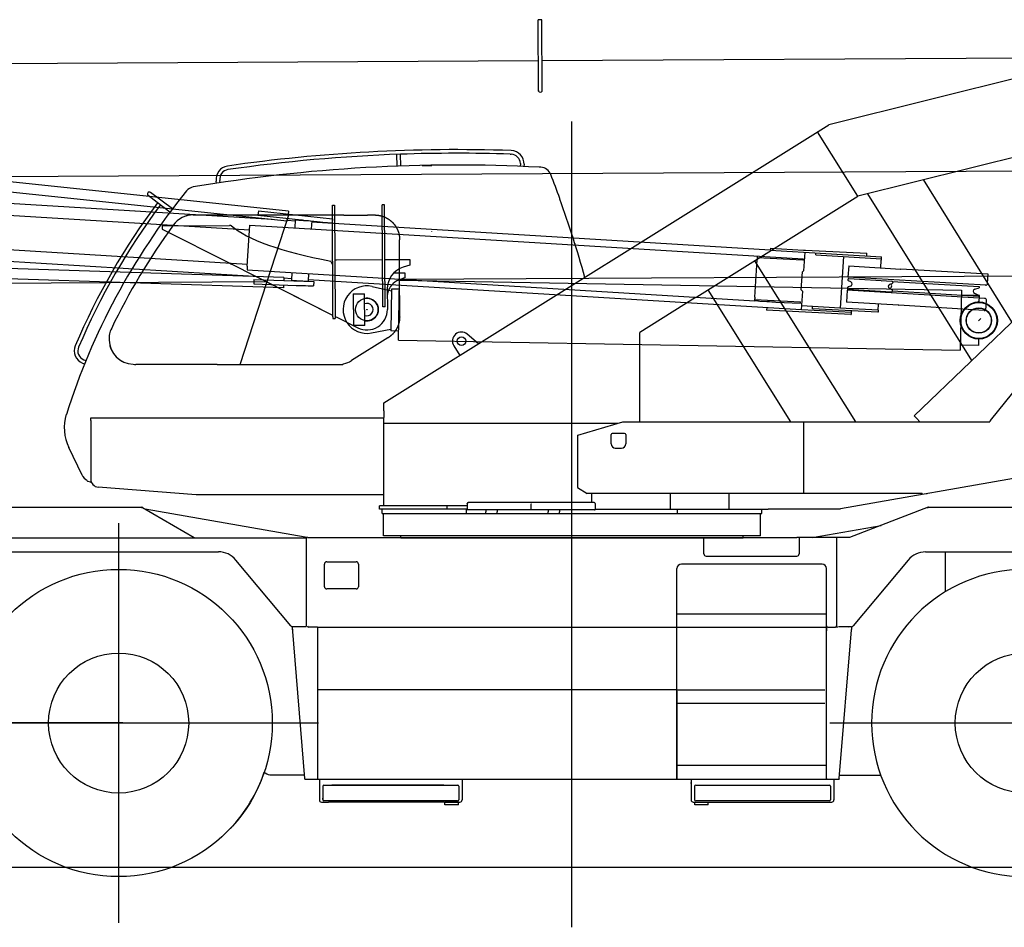
# Model space of a CAD drawing. Extents: x -36278 to 72106, y -50825 to 36487.
# Drawn here: x -31176 to -26832, y 1209 to 5214 of the extents above; entities that cross this region are included whole.
import ezdxf

# ---------------------------------------------------------------- set-up
doc = ezdxf.new("R2010")
doc.units = 0
doc.header["$PDMODE"] = 35
doc.layers.get('0').update_dxf_attribs({"linetype": 'CONTINUOUS'})

msp = doc.modelspace()

# ---------------------------------------------------------------- linework, layer by layer
at = {"color": 5, "linetype": 'Continuous'}
for p, q in [((-28880.75, 5214.32), (-28888.75, 5214.27)), ((-28886.99, 4898.38), (-28888.75, 5214.27)), ((-28872.75, 5214.36), (-28880.75, 5214.32)), ((-28870.99, 4898.47), (-28872.75, 5214.36)), ((-28871.75, 5034.37), (-26259.79, 5048.87)), ((-31471.71, 5019.92), (-28887.75, 5034.28)), ((-25841.52, 4551.19), (-34767.47, 4501.61)), ((-29796.22, 4396.22), (-29786.22, 4396.28)), ((-29793.48, 3903.57), (-29796.22, 4396.22)), ((-29786.22, 4396.28), (-29783.48, 3903.62)), ((-29566.22, 4397.2), (-29576.22, 4397.14)), ((-29573.72, 3947.15), (-29576.22, 4397.14)), ((-29563.72, 3947.21), (-29566.22, 4397.2)), ((-30546.72, 4305), (-30249.86, 4306.65)), ((-30546.72, 4305), (-30546.64, 4290)), ((-30243.48, 4306.69), (-30249.86, 4306.65)), ((-30546.64, 4290), (-30248.93, 4139.26)), ((-30248.93, 4139.26), (-30240.64, 4135.06)), ((-29802.25, 3913.09), (-30240.64, 4135.06)), ((-29803.41, 4148.99), (-29803.56, 4149.03)), ((-29794.94, 4134.58), (-29803.41, 4148.99)), ((-29784.87, 4154.28), (-29777.87, 4154.32)), ((-29777.87, 4154.32), (-29574.88, 4155.45)), ((-29564.88, 4155.5), (-29454.88, 4156.11)), ((-29454.74, 4131.11), (-29483.42, 4122.33)), ((-29454.88, 4156.11), (-29454.74, 4131.11)), ((-29474.54, 4096), (-29526.54, 4095.71)), ((-29493.06, 4068.9), (-26108.45, 4087.7)), ((-29474.45, 4079), (-29474.54, 4096)), ((-34538.28, 4033.88), (-30090.03, 4058.58)), ((-30090.03, 4058.53), (-30090.03, 4058.81)), ((-29794.61, 3909.22), (-30090.03, 4058.53)), ((-29793.68, 3909.18), (-29794.56, 4067.23)), ((-29794.56, 4067.23), (-29794.39, 4067.23)), ((-29474.43, 4076), (-29502.46, 4065.31)), ((-29474.43, 4076), (-29474.45, 4079)), ((-29704.04, 4004.73), (-29654.04, 4005)), ((-29704.04, 4004.73), (-29703.26, 3864.73)), ((-29653.26, 3865.01), (-29654.04, 4005)), ((-29554.16, 4026.16), (-29553.65, 3935.56)), ((-29794.51, 3909.17), (-29802.25, 3913.09)), ((-29563.72, 3947.21), (-29573.72, 3947.15)), ((-29794.51, 3909.17), (-29793.68, 3909.18)), ((-29793.48, 3903.57), (-29793.44, 3896.23)), ((-29793.44, 3896.23), (-29783.44, 3896.28)), ((-29783.48, 3904.28), (-29776.46, 3900.78)), ((-29783.48, 3903.62), (-29783.44, 3896.28)), ((-29776.46, 3900.78), (-29683.86, 3854.54)), ((-29653.26, 3865.01), (-29703.26, 3864.73))]:
    msp.add_line(p, q, dxfattribs=at)
at = {"color": 40, "linetype": 'Continuous'}
for p, q in [((-26335.1, 5066.76), (-27606.1, 4749.76)), ((-27478.36, 4437.23), (-26036.13, 4795.84)), ((-29569.1, 3522.76), (-27606.1, 4749.76)), ((-28739.1, 2304.67), (-28739.1, 4765.35)), ((-27477.96, 4435.63), (-27655.22, 4719.06)), ((-29509.92, 4568), (-29511.79, 4619.96)), ((-29493.93, 4568.57), (-29495.8, 4620.53)), ((-29021.39, 4621.11), (-29021.39, 4621.11)), ((-29012.4, 4620.81), (-29012.4, 4620.81)), ((-29012.4, 4620.81), (-29007.2, 4620.63)), ((-29399.71, 4570.79), (-29399.71, 4570.76)), ((-29399.71, 4570.76), (-29399.71, 4570.79)), ((-28966.67, 4580.07), (-28967.21, 4567.1)), ((-28950.7, 4576.24), (-28951.11, 4566.43)), ((-28880.1, 4562.98), (-28883.45, 4563.15)), ((-28876.33, 4562.78), (-28880.1, 4562.98)), ((-28832.79, 4530.69), (-28832.78, 4530.7)), ((-28832.78, 4530.7), (-28832.79, 4530.69)), ((-28832.27, 4530.64), (-28832.36, 4530.86)), ((-30307, 4492.52), (-30308.48, 4502.28)), ((-30307.01, 4492.56), (-30307.01, 4492.56)), ((-30291.18, 4494.92), (-30292.66, 4504.67)), ((-26798.04, 3881.16), (-27188.84, 4508.37)), ((-30569.2, 4408), (-30609.12, 4438.1)), ((-30501.97, 4378.98), (-30598.71, 4451.91)), ((-28187.54, 3991.86), (-27477.96, 4435.63)), ((-27434.95, 4445.75), (-26976.99, 3710.74)), ((-30512.64, 4365.35), (-30569.2, 4408)), ((-30409.63, 4352.68), (-29745.14, 4352.68)), ((-30202.69, 3692.84), (-29988.29, 4352.68)), ((-29789.83, 4352.7), (-29789.87, 4352.68)), ((-27228.92, 3465.45), (-26375.01, 4287.93)), ((-27933.57, 4150.7), (-27488.59, 3439.96)), ((-27774.11, 3439.96), (-28138.75, 4022.38)), ((-28193.94, 3987.86), (-28440.1, 3833.91)), ((-28193.94, 3987.86), (-28193.48, 3988.15)), ((-28193.48, 3988.15), (-28187.54, 3991.86)), ((-29022.95, 3872.7), (-29022.94, 3872.7)), ((-26893.1, 3446.15), (-26535.14, 3888.43)), ((-26864.16, 3889.76), (-26864.1, 3889.76)), ((-30777.8, 3827.83), (-30777.73, 3827.81)), ((-30770.82, 3851.18), (-30771.22, 3850.35)), ((-29151.21, 3783.97), (-29200.82, 3826.19)), ((-28440.1, 3439.96), (-28440.1, 3833.91)), ((-30777.96, 3800.39), (-30777.97, 3800.39)), ((-29550.87, 3810.27), (-29712.06, 3709.54)), ((-29260.66, 3774.51), (-29234.15, 3732.13)), ((-30898.99, 3698.96), (-30889.36, 3695.05)), ((-30892.96, 3713.79), (-30883.33, 3709.87)), ((-30304.17, 3692.84), (-30662.86, 3692.84)), ((-30304.17, 3692.84), (-29789.87, 3692.84)), ((-30225.75, 3692.84), (-29750.15, 3692.84)), ((-29788.12, 3691.94), (-29788.1, 3691.97)), ((-30922.89, 3609.12), (-30922.91, 3609.13)), ((-30922.91, 3609.13), (-30922.89, 3609.12)), ((-29569.1, 3488.76), (-29569.1, 3522.76)), ((-29569.09, 3488.77), (-29569.1, 3488.76)), ((-29569.1, 3488.76), (-29569.1, 3468.76)), ((-30969.69, 3472.13), (-30969.5, 3472.74)), ((-30969.67, 3472.12), (-30969.69, 3472.13)), ((-30969.69, 3472.13), (-30969.67, 3472.12)), ((-30969.48, 3472.73), (-30969.67, 3472.12)), ((-30969.5, 3472.74), (-30969.48, 3472.73)), ((-30969.48, 3472.73), (-30969.5, 3472.74)), ((-30969.18, 3472.63), (-30969.48, 3472.73)), ((-30969.48, 3472.73), (-30969.18, 3472.63)), ((-30967.9, 3472.23), (-30967.88, 3472.23)), ((-30862.1, 3445.76), (-30862.1, 3456.76)), ((-30862.1, 3456.76), (-29569.1, 3456.76)), ((-30862.1, 3445.76), (-30862.1, 3186.97)), ((-29702.75, 3456.76), (-29702.44, 3456.85)), ((-29702.44, 3456.85), (-29702.75, 3456.76)), ((-29702.44, 3456.85), (-29702.42, 3456.76)), ((-29702.42, 3456.76), (-29702.44, 3456.85)), ((-29569.1, 3468.76), (-29569.1, 3458.76)), ((-29569.1, 3446.76), (-29569.1, 3458.76)), ((-29569.1, 3068.76), (-29569.1, 3446.76)), ((-29569.1, 3433.76), (-28534.94, 3433.76)), ((-28712.96, 3380.36), (-28514.28, 3439.96)), ((-28514.28, 3439.96), (-26895.32, 3439.96)), ((-27717.9, 3439.96), (-27717.9, 3123.56)), ((-27217.82, 3453.93), (-27228.92, 3465.45)), ((-27204.36, 3439.96), (-27217.82, 3453.93)), ((-28507.1, 3388.76), (-28561.1, 3388.76)), ((-28715.3, 3378.17), (-28715.3, 3377.21)), ((-28715.3, 3377.21), (-28715.3, 3149.62)), ((-28713.87, 3380.08), (-28712.96, 3380.36)), ((-28566.1, 3341.76), (-28566.1, 3383.76)), ((-28502.1, 3383.76), (-28502.1, 3341.76)), ((-30900.68, 3204.61), (-30959.2, 3325.8)), ((-28548.1, 3323.76), (-28520.1, 3323.76)), ((-30877.42, 3179.11), (-30878.95, 3182.1)), ((-30875.12, 3177.24), (-30865.33, 3174.69)), ((-30859.42, 3173.35), (-30859.76, 3173.41)), ((-27554.41, 3056.52), (-26663.38, 3213.81)), ((-30397.34, 3116.76), (-30828.95, 3151.09)), ((-28715.3, 3149.62), (-28671.4, 3123.56)), ((-29569.1, 3116.76), (-30397.34, 3116.76)), ((-29578.1, 3120.76), (-29578.26, 3120.76)), ((-27707.1, 3123.56), (-28671.4, 3123.56)), ((-28653.1, 3123.56), (-28653.1, 3083.06)), ((-28304.87, 3054.76), (-28304.87, 3123.56)), ((-28045.4, 3054.76), (-28045.4, 3120.76)), ((-27194.1, 3123.56), (-27707.1, 3123.56)), ((-27193.89, 3123.58), (-27194.1, 3124.76)), ((-27194.1, 3123.56), (-27194.1, 3124.76)), ((-27174.63, 3123.56), (-27171.48, 3123.56)), ((-27171.48, 3124.12), (-27171.48, 3123.56)), ((-27171.29, 3123.58), (-27171.38, 3124.14)), ((-29289.1, 3068.76), (-29588.1, 3068.76)), ((-29588.1, 3054.76), (-29588.1, 3068.76)), ((-29289.1, 3054.76), (-29588.1, 3054.76)), ((-29576.6, 3034.76), (-29576.6, 3054.76)), ((-29289.1, 3054.76), (-29289.1, 3068.76)), ((-29201.4, 3068.76), (-29289.1, 3068.76)), ((-29201.4, 3054.76), (-29289.1, 3054.76)), ((-29204.66, 3034.76), (-29204.66, 3054.76)), ((-29201.4, 3077.7), (-29201.4, 3078.76)), ((-29201.4, 3077.7), (-29201.4, 3050.76)), ((-29200.01, 3050.76), (-29201.4, 3050.76)), ((-28920.01, 3050.76), (-29200.01, 3050.76)), ((-29197.1, 3083.06), (-29197.11, 3083.06)), ((-29197.1, 3083.06), (-29196.2, 3083.06)), ((-28919.49, 3083.06), (-29196.2, 3083.06)), ((-29119.1, 3050.76), (-29119.1, 3042.06)), ((-29119.1, 3035.46), (-29119.1, 3042.06)), ((-29069.1, 3050.76), (-29069.1, 3042.06)), ((-29069.1, 3035.46), (-29069.1, 3042.06)), ((-28920.01, 3078.39), (-28920.01, 3050.76)), ((-28919.1, 3050.76), (-28920.01, 3050.76)), ((-28919.49, 3083.06), (-28917.82, 3083.06)), ((-28639.1, 3050.76), (-28919.1, 3050.76)), ((-28641.36, 3083.06), (-28917.82, 3083.06)), ((-28844.1, 3050.76), (-28844.1, 3042.06)), ((-28844.1, 3035.46), (-28844.1, 3042.06)), ((-28794.1, 3050.76), (-28794.1, 3042.06)), ((-28794.1, 3035.46), (-28794.1, 3042.06)), ((-28641.36, 3083.06), (-28641.1, 3083.06)), ((-28639.1, 3050.76), (-28636.8, 3050.76)), ((-28636.8, 3078.76), (-28636.8, 3077.7)), ((-28636.8, 3077.7), (-28636.8, 3050.76)), ((-28636.8, 3054.76), (-28480.52, 3054.76)), ((-28480.52, 3054.76), (-27872.79, 3054.76)), ((-28409.81, 3054.76), (-28389.1, 3054.76)), ((-28273.54, 3034.76), (-28273.54, 3054.76)), ((-27901.6, 3034.76), (-27901.6, 3054.76)), ((-27803.16, 3054.76), (-27872.79, 3054.76)), ((-27554.1, 3054.76), (-27803.16, 3054.76)), ((-29576.6, 3034.76), (-27901.6, 3034.76)), ((-29571.1, 2936.76), (-29571.1, 3034.76)), ((-27907.1, 2936.76), (-27907.1, 3034.76)), ((-27907.1, 2936.76), (-29571.1, 2936.76)), ((-29494.1, 2926.76), (-29494.1, 2936.76)), ((-27984.1, 2926.76), (-29494.1, 2926.76)), ((-27984.1, 2926.76), (-27984.1, 2936.76))]:
    msp.add_line(p, q, dxfattribs=at)
at = {"color": 254, "linetype": 'Continuous'}
for p, q in [((-29990.38, 4369.85), (-33448.52, 4733.36)), ((-29995.12, 4324.79), (-33453.23, 4688.3)), ((-30062.21, 4331.85), (-33599.21, 4547.88)), ((-30161.69, 4285.24), (-32214.52, 4410.62)), ((-30122.45, 4370.31), (-30124.43, 4351.41)), ((-30124.43, 4351.41), (-29932.22, 4331)), ((-30122.17, 4370.31), (-30122.45, 4370.31)), ((-30122.45, 4370.31), (-29795.58, 4335.59)), ((-29990.38, 4369.85), (-29991.79, 4356.43)), ((-30171.32, 4126.83), (-30160.33, 4307.71)), ((-30159.82, 4307.68), (-27719.15, 4158.61)), ((-29993.77, 4337.54), (-29995.11, 4324.79)), ((-29960.56, 4325.64), (-29994.8, 4327.73)), ((-29960.25, 4330.63), (-29962.36, 4295.99)), ((-29959.72, 4331.11), (-29960.25, 4330.64)), ((-29922.7, 4329.99), (-29862.95, 4323.71)), ((-29887.39, 4326.21), (-29889.5, 4291.47)), ((-27864.29, 4197.63), (-29887.69, 4321.22)), ((-29887.46, 4326.29), (-29887.39, 4326.21)), ((-29795.58, 4335.59), (-29797.5, 4317.26)), ((-30009.84, 4075.88), (-35500.9, 4259.42)), ((-30117.66, 4079.76), (-33614.68, 4293.35)), ((-30170.85, 4134.52), (-32240.02, 4260.9)), ((-29358.32, 4278.84), (-29358.5, 4278.82)), ((-30011.94, 4030.62), (-35502.41, 4214.14)), ((-27864.3, 4197.53), (-27373.29, 4167.54)), ((-27863.75, 4206.58), (-27864.29, 4197.6)), ((-27863.75, 4206.52), (-27718.03, 4197.61)), ((-27712.15, 4188.25), (-27717.14, 4105.99)), ((-27709.14, 4197.11), (-27437.55, 4183.63)), ((-27663.82, 4176.47), (-27663.29, 4185.25)), ((-27663.82, 4176.47), (-27373.83, 4158.75)), ((-27438.29, 4171.51), (-27437.55, 4183.63)), ((-27932.61, 3990.09), (-27922.6, 4154.79)), ((-27719.88, 4153.65), (-27921.94, 4163.74)), ((-27719.45, 4153.69), (-27719.88, 4153.65)), ((-27719.15, 4158.61), (-27719.45, 4153.69)), ((-27541.42, 4168.99), (-27555.27, 3941.1)), ((-27518.33, 4127.68), (-27521.31, 4078.54)), ((-27518.33, 4127.68), (-27518.15, 4127.7)), ((-27518.15, 4127.7), (-27288.79, 4113.69)), ((-27376.46, 4119.04), (-27374.43, 4152.36)), ((-27374.22, 4152.35), (-27373.29, 4167.54)), ((-30171.6, 4110.93), (-27932.88, 3974.19)), ((-29974.34, 4098.88), (-29976.39, 4065.13)), ((-29901.47, 4094.43), (-29903.52, 4060.7)), ((-27727.29, 4021.46), (-27722.43, 4101.31)), ((-27717.14, 4105.99), (-27722.43, 4101.31)), ((-27288.97, 4113.67), (-27288.79, 4113.69)), ((-27288.79, 4113.69), (-27288.25, 4113.63)), ((-26903.03, 4090.59), (-27287.79, 4113.6)), ((-26905.45, 4050.72), (-26903.03, 4090.65)), ((-30142.19, 4067.26), (-30142.82, 4048.27)), ((-30142.82, 4048.27), (-29955.15, 4041.83)), ((-30141.91, 4067.28), (-30142.19, 4067.26)), ((-30141.91, 4067.28), (-29878.54, 4058.5)), ((-30011.33, 4043.76), (-30011.94, 4030.62)), ((-30009.84, 4075.88), (-30010.44, 4062.89)), ((-29976.02, 4071.11), (-30009.93, 4073.18)), ((-29975.92, 4064.6), (-29976.39, 4065.13)), ((-29904.05, 4060.23), (-29903.52, 4060.7)), ((-27727.81, 3933.8), (-29903.16, 4066.66)), ((-29878.54, 4058.5), (-29879.16, 4039.66)), ((-27522.25, 4067.55), (-27522.29, 4066.89)), ((-26913.84, 4042.22), (-27521.3, 4078.54)), ((-27509.01, 4056.95), (-27519.49, 4062.08)), ((-27516.99, 4071.59), (-27327.36, 4060.07)), ((-27442.77, 4074.04), (-27443.08, 4073.76)), ((-27400.72, 4071.47), (-27400.46, 4071.17)), ((-27375.11, 4056.9), (-27375.1, 4056.9)), ((-27337.05, 4046.5), (-27326.03, 4050.32)), ((-27325.76, 4059.6), (-26942.83, 4036.24)), ((-27291.99, 4064.83), (-27292.01, 4064.83)), ((-27722.6, 4016.16), (-27727.61, 3933.82)), ((-27722.6, 4016.16), (-27727.29, 4021.46)), ((-27524.81, 4021.01), (-27528.03, 3967.98)), ((-26918.77, 3984.53), (-27524.42, 4020.99)), ((-27510.13, 4038.54), (-27521.15, 4034.72)), ((-27519.82, 4024.98), (-27330.19, 4013.46)), ((-27338.16, 4028.09), (-27327.69, 4022.96)), ((-27325.05, 4016.97), (-26945.41, 3993.82)), ((-26963.08, 4006.77), (-26945.1, 3998.96)), ((-26961.93, 4025.53), (-26943.14, 4031.1)), ((-26945.1, 3998.96), (-26945.41, 3993.82)), ((-26942.83, 4036.24), (-26943.14, 4031.1)), ((-28425.41, 3986.4), (-28425.24, 3986.41)), ((-27933.08, 3979.08), (-27731.11, 3968.99)), ((-27919.06, 3973.35), (-27932.88, 3974.19)), ((-27909.52, 3972.51), (-27879.61, 3970.69)), ((-27839.91, 3968.42), (-27731.47, 3963)), ((-27731.47, 3963), (-27731.03, 3963.05)), ((-27731.11, 3968.99), (-27730.67, 3969.04)), ((-27731.03, 3963.05), (-27730.67, 3969.04)), ((-27299.13, 3954), (-27528.03, 3967.98)), ((-27387.77, 3932.94), (-27386.17, 3959.31)), ((-27297.95, 3953.93), (-27298.31, 3953.97)), ((-26920.48, 3931.35), (-27297.5, 3953.9)), ((-26912.73, 3930.95), (-26909.97, 3976.36)), ((-27879.76, 3943.07), (-27880.42, 3932.3)), ((-27508.61, 3913.84), (-27880.42, 3932.3)), ((-27727.61, 3933.82), (-27727.81, 3933.8)), ((-27555.27, 3941.1), (-27726.53, 3951.56)), ((-27507.83, 3922.81), (-27725.15, 3933.6)), ((-27678.3, 3938.2), (-27677.67, 3948.58)), ((-27389.44, 3923.85), (-27678.28, 3938.2)), ((-27388.89, 3932.83), (-27557.6, 3941.21)), ((-27555.13, 3941.12), (-27555.27, 3941.1)), ((-27508.61, 3913.84), (-27507.74, 3913.93)), ((-27508.07, 3922.82), (-27507.19, 3922.91)), ((-27507.61, 3922.87), (-27507.83, 3922.85)), ((-27507.17, 3922.92), (-27507.71, 3913.93)), ((-27507.19, 3929.7), (-27507.61, 3922.87)), ((-27388.13, 3923.98), (-27389.44, 3923.85)), ((-27387.58, 3932.96), (-27388.89, 3932.83)), ((-27387.55, 3932.97), (-27388.1, 3923.98)), ((-27387.77, 3932.94), (-27387.96, 3932.92)), ((-26913.76, 3930.98), (-26916.12, 3931.12)), ((-26935.1, 3895.76), (-26944.1, 3886.76)), ((-27615.97, 1865.86), (-27615.97, 2791.86)), ((-29860.37, 1862.26), (-29860.37, 2532.26)), ((-27560.81, 1865.86), (-27506.14, 2520.86)), ((-29860.37, 1863.86), (-29860.37, 2255.86)), ((-29916.97, 1862.26), (-29860.37, 1862.26)), ((-29860.37, 1862.26), (-28275.97, 1862.26)), ((-29853.6, 1862.26), (-29853.6, 1771.26)), ((-29838.6, 1831.26), (-29838.6, 1771.26)), ((-29833.6, 1836.26), (-29798.6, 1836.26)), ((-29833.6, 1836.26), (-29243.08, 1836.26)), ((-29304.6, 1836.26), (-29798.6, 1836.26)), ((-29238.6, 1831.26), (-29238.6, 1771.26)), ((-29223.6, 1862.26), (-29223.6, 1771.26)), ((-28275.98, 1862.26), (-27615.97, 1862.26)), ((-28213.6, 1862.26), (-28213.6, 1771.26)), ((-28213.6, 1842.76), (-28213.6, 1847.76)), ((-28198.1, 1831.26), (-28198.1, 1770.9)), ((-28193.1, 1836.26), (-27602.58, 1836.26)), ((-28193.1, 1836.26), (-28158.1, 1836.26)), ((-27615.97, 1865.86), (-27615.97, 1862.26)), ((-27615.97, 1862.26), (-27560.97, 1862.26)), ((-27598.1, 1831.26), (-27598.1, 1771.26)), ((-27583.6, 1862.26), (-27583.6, 1771.26)), ((-27560.97, 1863.86), (-27560.81, 1865.86)), ((-27560.97, 1863.86), (-27560.97, 1862.26)), ((-29844.1, 1761.76), (-29813.6, 1761.76)), ((-29838.6, 1772.26), (-29838.6, 1778.26)), ((-29243.44, 1766.26), (-29833.57, 1766.26)), ((-29808.6, 1761.76), (-29813.6, 1761.76)), ((-29308.6, 1761.76), (-29808.6, 1761.76)), ((-29303.6, 1761.76), (-29308.6, 1761.76)), ((-29303.6, 1761.76), (-29233.1, 1761.76)), ((-29281.6, 1761.76), (-29299.6, 1761.76)), ((-29299.6, 1749.76), (-29299.6, 1761.76)), ((-29239.6, 1749.76), (-29299.6, 1749.76)), ((-29257.6, 1761.76), (-29281.6, 1761.76)), ((-29239.6, 1761.76), (-29257.6, 1761.76)), ((-29239.6, 1749.76), (-29239.6, 1761.76)), ((-28204.2, 1761.76), (-27592.79, 1761.76)), ((-28197.6, 1749.76), (-28197.6, 1761.76)), ((-28137.6, 1749.76), (-28197.6, 1749.76)), ((-27602.94, 1766.26), (-28193.07, 1766.26)), ((-28137.6, 1749.76), (-28137.6, 1761.76))]:
    msp.add_line(p, q, dxfattribs=at)
at = {"color": 6, "linetype": 'Continuous'}
for p, q in [((-29504.06, 3800.04), (-29499.32, 4064.99)), ((-29499.32, 4064.99), (-27021.22, 4020.67)), ((-29620.46, 4037.46), (-29535.17, 4018.13)), ((-29535.03, 4025.63), (-29538.34, 3840.66)), ((-29500.04, 4025), (-29535.03, 4025.63)), ((-27021.22, 4020.67), (-27025.96, 3755.71)), ((-26941.63, 3996.74), (-27021.62, 3998.17)), ((-26942.18, 3966.24), (-26941.63, 3996.74)), ((-29624.14, 3831.89), (-29538.21, 3848.16)), ((-29503.35, 3840.03), (-29538.34, 3840.66)), ((-29504.06, 3800.04), (-27025.96, 3755.71)), ((-26945.02, 3807.27), (-26945.57, 3776.78)), ((-26945.57, 3776.78), (-27025.55, 3778.21))]:
    msp.add_line(p, q, dxfattribs=at)
at = {"color": 3, "linetype": 'Continuous'}
for p, q in [((-28739.1, 1208.71), (-28739.1, 3407.69)), ((-32671.07, 3062.36), (-30636.44, 3062.36)), ((-30637.62, 3061.76), (-30634.42, 3061.76)), ((-30634.42, 3061.76), (-30634.64, 3061.88)), ((-30634.42, 3061.76), (-30405.17, 2929.4)), ((-29916.15, 2930.55), (-30621.81, 3054.47)), ((-27167.8, 3063.07), (-27514.21, 2928.46)), ((-27166.1, 3061.26), (-27171.25, 3059.26)), ((-27167.28, 3063.27), (-27167.8, 3063.07)), ((-27167.8, 3063.07), (-27166.8, 3063.07)), ((-27166.8, 3063.07), (-27166.1, 3061.26)), ((-27165.73, 3063.56), (-25992.1, 3063.56)), ((-30739.1, 2991.66), (-30739.1, 1228.86)), ((-27679.2, 2928.46), (-27374.7, 2982.67)), ((-32906.15, 2928.06), (-29911.9, 2928.06)), ((-30405.94, 2928.06), (-30405.17, 2929.4)), ((-29947.65, 2928.06), (-29916.15, 2928.06)), ((-29904.29, 2928.46), (-29916.15, 2930.55)), ((-29911.9, 2928.06), (-29911.9, 2535.76)), ((-29905.97, 2928.46), (-27746.97, 2928.46)), ((-28156.97, 2928.46), (-28156.97, 2924.86)), ((-28156.97, 2856.86), (-28156.97, 2924.86)), ((-27736.97, 2928.46), (-27746.97, 2928.46)), ((-27736.97, 2928.46), (-27736.97, 2924.86)), ((-27514.21, 2928.46), (-27736.97, 2928.46)), ((-27736.97, 2924.86), (-27736.97, 2856.86)), ((-27673.76, 2929.43), (-27673.76, 2929.46)), ((-27571.97, 2928.46), (-27571.97, 2538.86)), ((-32679.27, 2865.76), (-30298.74, 2865.76)), ((-29979.9, 2539.36), (-30221.92, 2829.78)), ((-28146.97, 2846.86), (-27746.97, 2846.86)), ((-27256.08, 2829.28), (-27498.1, 2538.86)), ((-27179.26, 2865.26), (-24847.59, 2865.26)), ((-27091.1, 2689.73), (-27091.1, 2865.26)), ((-29830.97, 2711.86), (-29830.97, 2811.86)), ((-29820.97, 2821.86), (-29690.97, 2821.86)), ((-29680.97, 2811.86), (-29680.97, 2711.86)), ((-28275.97, 2791.88), (-28275.97, 2791.86)), ((-28275.97, 1866.86), (-28275.97, 2791.86)), ((-27635.97, 2811.86), (-28255.97, 2811.86)), ((-29690.97, 2701.86), (-29820.97, 2701.86)), ((-28275.97, 2592.46), (-27615.97, 2592.46)), ((-29917.14, 1865.86), (-29972.76, 2532.26)), ((-29972.22, 2535.76), (-29915.5, 2535.76)), ((-29971.97, 2524.46), (-29971.97, 2522.86)), ((-29971.81, 2520.86), (-29971.97, 2522.86)), ((-29915.5, 2535.76), (-29911.9, 2535.76)), ((-29861.97, 2533.86), (-29900.97, 2533.86)), ((-29861.97, 2533.86), (-29861.97, 2532.26)), ((-28275.97, 2532.26), (-29861.97, 2532.26)), ((-28275.97, 2532.91), (-27615.97, 2532.91)), ((-27615.97, 2538.86), (-27615.97, 2517.87)), ((-27610.97, 2533.86), (-27576.97, 2533.86)), ((-27573.5, 2535.26), (-27566.1, 2535.26)), ((-27505.78, 2535.26), (-27562.5, 2535.26)), ((-27520.22, 2535.26), (-27518.94, 2533.99)), ((-27506.14, 2520.86), (-27505.97, 2522.86)), ((-27505.97, 2535.26), (-27505.97, 2522.86)), ((-28275.97, 2257.46), (-29858.67, 2257.46)), ((-28275.97, 2257.46), (-27622.97, 2257.46)), ((-28275.97, 2249.96), (-28275.97, 2254.46)), ((-28275.97, 2250.86), (-28275.97, 1865.86)), ((-28275.97, 2249.96), (-28275.97, 2244.96)), ((-28275.97, 2244.96), (-28275.97, 2224.46)), ((-28275.97, 2197.91), (-27622.97, 2197.91)), ((-30720.7, 2110.59), (-32483.5, 2110.59)), ((-29857.7, 2110.26), (-31620.5, 2110.26)), ((-25877.2, 2110.26), (-27601, 2110.26)), ((-30090.76, 1911.92), (-30090.77, 1911.89)), ((-27615.97, 1922.46), (-28275.97, 1922.46)), ((-30096.82, 1893.09), (-30092.21, 1890.01)), ((-30065.01, 1881.76), (-29918.47, 1881.76)), ((-27376.35, 1878.76), (-27559.73, 1878.76)), ((-29916.97, 1863.86), (-29917.14, 1865.86)), ((-29916.97, 1862.26), (-29916.97, 1863.86)), ((-28275.97, 1862.26), (-28275.97, 1865.86)), ((-33900.48, 1473.59), (-23591.94, 1473.59))]:
    msp.add_line(p, q, dxfattribs=at)
at = {"color": 6, "linetype": 'Continuous'}
for centre, radius in [((-29643.67, 3935.06), 50), ((-26944.1, 3886.77), 79.5), ((-26944.1, 3886.77), 55)]:
    msp.add_circle(centre, radius, dxfattribs=at)
at = {"color": 40, "linetype": 'Continuous'}
for centre, radius in [((-26944.1, 3886.77), 82), ((-26944.1, 3886.76), 56), ((-29226.74, 3795.72), 19)]:
    msp.add_circle(centre, radius, dxfattribs=at)
at = {"color": 3, "linetype": 'Continuous'}
for centre, radius in [((-30739.1, 2110.26), 678), ((-30739.1, 2110.26), 308.99), ((-26739.1, 2110.26), 308.99)]:
    msp.add_circle(centre, radius, dxfattribs=at)
at = {"color": 5, "linetype": 'Continuous'}
for centre, radius, start, end in [((-28871.22, 4901.28), 15.79, 180.27986, 190.60093), ((-28886.79, 4901.2), 15.79, 350.03554, 0.35661), ((-30019.98, 4554.3), 333.57, 227.93023, 228.36706), ((-29454.16, 4026.71), 100, 107.01748, 180.31824), ((-29473.96, 3990.56), 80, 139.52217, 180.31824), ((-29473.96, 3990.56), 80, 110.87428, 139.52217), ((-29643.65, 3935.06), 50, 258.78127, 101.85521), ((-29643.65, 3935.06), 27.5, 248.99453, 111.64194), ((-29643.65, 3935.06), 90, 243.46702, 0.31824)]:
    msp.add_arc(centre, radius, start, end, dxfattribs=at)
at = {"color": 40, "linetype": 'Continuous'}
for centre, radius, start, end in [((-29250.1, -2426.8), 7067.61, 88.026035, 98.210474), ((-29250.1, -2426.79), 7051.61, 91.996798, 98.210469), ((-29250.1, -2426.8), 7051.62, 88.06142, 91.9968), ((-29008.65, 4578.66), 42, 1.8581, 88.02582), ((-29008.65, 4578.66), 58, 357.61732, 88.02517), ((-29250.12, -2427.24), 7000, 86.997395, 99.535063), ((-30251.14, 4510.97), 58, 98.21128, 188.61997), ((-29939.48, 29819.81), 25254.79, 271.224675, 271.271397), ((-29738.63, 29278.82), 24710.23, 270.833676, 270.882611), ((-28879, 4512.85), 50, 21.11318, 86.93902), ((-30251.14, 4510.97), 42, 98.21128, 188.61997), ((-33496.71, 2729.8), 5000, 19.81673, 21.11054), ((-30401.51, 4427.44), 49.3, 99.53506, 141.01504), ((-28108.48, 2571.58), 2999.25, 141.01504, 162.51667), ((-30603.92, 4445), 8.65, 52.98639, 232.98638), ((-28111.76, 2575.04), 3063.7, 143.28159, 156.9334), ((-28111.76, 2575.04), 3047.7, 143.28314, 156.93341), ((-28798.45, 4422.83), 6, 357.53245, 19.81676), ((-33496.69, 2729.81), 4999.59, 15.63457, 19.79213), ((-30409.63, 4242.76), 109.92, 90, 144.01135), ((-30409.6, 4242.59), 110.09, 90.01198, 106.82863), ((-30409.63, 4242.76), 109.92, 103.50284, 106.83909), ((-28108.39, 2571.52), 2953.99, 144.01147, 154.3473), ((-1105928.17, 3633.52), 1076428.99, 0.014369, 0.032428), ((-28627.22, 4261.74), 105.95, 198.67044, 200.6923), ((-28627.2, 4261.75), 105.97, 198.67079, 200.6922), ((-26944.1, 3886.76), 82, 89.47711, 93.27688), ((-26944.1, 3886.76), 56, 335.75028, 0), ((-30694.12, 3808.23), 87.26, 166.81768, 185.20271), ((-30672.13, 3802.76), 109.92, 154.34741, 166.65579), ((-30672.03, 3802.73), 110.03, 154.35368, 166.64952), ((-30672.13, 3802.76), 109.92, 154.34741, 166.65579), ((-29226.74, 3795.72), 40, 49.60995, 212.022), ((-30672.13, 3802.76), 108.92, 181.28507, 268.33697), ((-30672.13, 3802.76), 108.92, 192.60471, 202.17266), ((-30672.19, 3802.74), 108.86, 199.1833, 204.67557), ((-30672.13, 3802.76), 108.92, 213.86417, 215.19183), ((-30672.11, 3802.82), 108.98, 236.21851, 241.08381), ((-30662.74, 3768.65), 75.81, 260.46924, 269.91461), ((-29770.3, 3802.77), 109.92, 282.56034, 301.99627), ((-30779.1, 3412.76), 200, 162.51654, 205.77497), ((-26885.32, 3439.86), 10, 141.01566, 179.40959), ((-28561.1, 3383.76), 5, 90, 180), ((-28507.1, 3383.76), 5, 0, 90), ((-28713.3, 3378.17), 2, 106.69927, 180), ((-28714.69, 3377.2), 0.608, 178.69075, 197.90328), ((-28548.1, 3341.76), 18, 180, 270), ((-28520.1, 3341.76), 18, 270, 0), ((-30828.68, 3250.67), 36.64, 202.03683, 204.17746), ((-30828.67, 3250.67), 36.64, 202.0376, 204.1781), ((-30855.66, 3226.35), 50, 205.77497, 242.2381), ((-30858.43, 3224.83), 46.84, 207.74743, 209.52317), ((-30874.18, 3180.75), 3.64, 206.95345, 254.93339), ((-30826.1, 3186.97), 36, 180, 265.45337), ((-29197.1, 3078.76), 4.3, 90, 180), ((-28641.1, 3078.76), 4.3, 0, 90)]:
    msp.add_arc(centre, radius, start, end, dxfattribs=at)
at = {"color": 6, "linetype": 'Continuous'}
msp.add_arc((-29643.67, 3935.06), 105, 77.23081, 280.71952, dxfattribs=at)
at = {"color": 254, "linetype": 'Continuous'}
for centre, radius, start, end in [((-27517.29, 4066.59), 5.01, 86.52322, 243.99475), ((-27513.42, 4047.98), 9.99, 289.1917, 63.85261), ((-27333.76, 4037.06), 9.99, 109.1917, 243.85261), ((-27338.4, 4038.82), 10, 263.66906, 62.0357), ((-27327.66, 4055.06), 5.01, 289.05936, 89.97367), ((-26914.44, 4051.27), 9, 266.57834, 356.52221), ((-27519.52, 4029.98), 5.01, 109.04966, 266.5222), ((-27329.89, 4018.46), 5.01, 264.09944, 63.99475), ((-26959.09, 4015.94), 10, 106.54755, 246.54755), ((-26959.09, 4015.94), 10, 106.5093, 246.5093), ((-26918.98, 3975.53), 9, 356.61114, 86.55501), ((-29833.6, 1831.26), 5, 90, 180), ((-29833.6, 1831.26), 5, 90.00002, 179.99997), ((-29243.6, 1831.26), 5, 0.00003, 89.99998), ((-28193.1, 1831.26), 5, 90.00002, 179.99997), ((-28193.1, 1831.26), 5, 90, 180), ((-27603.1, 1831.26), 5, 0.00003, 89.99998), ((-29844.1, 1771.26), 9.5, 180, 270), ((-29833.6, 1771.26), 5, 180, 270), ((-29833.6, 1771.26), 5, 180.00003, 269.99998), ((-29243.6, 1771.26), 5, 270.00002, 359.99997), ((-29233.1, 1771.26), 9.5, 270, 0), ((-28204.1, 1771.26), 9.5, 180, 270), ((-28193.1, 1771.26), 5, 180.00003, 269.99998), ((-27603.1, 1771.26), 5, 270.00002, 359.99997), ((-27593.1, 1771.26), 9.5, 270, 0)]:
    msp.add_arc(centre, radius, start, end, dxfattribs=at)
at = {"color": 3, "linetype": 'Continuous'}
for centre, radius, start, end in [((-30636.44, 3058.76), 3.6, 60, 90), ((-27165.73, 3059.26), 4.3, 90, 111.2347), ((-30298.74, 2765.76), 100, 39.80557, 90), ((-28146.97, 2856.86), 10, 180, 270), ((-27746.97, 2856.86), 10, 270, 0), ((-27179.26, 2765.26), 100, 90, 140.19443), ((-29820.97, 2811.86), 10, 90, 180), ((-29690.97, 2811.86), 10, 0, 90), ((-28255.97, 2791.86), 20, 90, 180), ((-27635.97, 2791.86), 20, 0, 90), ((-26739.1, 2110.26), 678, 90, 270), ((-29820.97, 2711.86), 10, 180, 270), ((-29690.97, 2711.86), 10, 270, 0), ((-29972.22, 2545.76), 10, 219.80557, 270), ((-29900.97, 2538.86), 5, 180, 270), ((-27610.97, 2538.86), 5, 180, 270), ((-27576.97, 2538.86), 5, 270, 0), ((-27505.78, 2545.26), 10, 270, 320.19443), ((-30739.1, 2110.26), 678, 316.63164, 341.31778), ((-30065.01, 1930.76), 49, 236.27919, 270)]:
    msp.add_arc(centre, radius, start, end, dxfattribs=at)
at = {"color": 5, "linetype": 'Continuous'}
for centre, major_axis, ratio, start_param, end_param in [((-28879, 4899.84), (8, 0.04), 0.706897, 3.394139, 6.030639), ((-28800.59, 4384.84), (1480.74, 8.36), 0.211506, 3.3726301, 3.9670513)]:
    msp.add_ellipse(centre, major_axis=major_axis, ratio=ratio, start_param=start_param, end_param=end_param, dxfattribs=at)
at = {"color": 254, "linetype": 'Continuous'}
for centre, major_axis, ratio, start_param, end_param in [((-29992.75, 4347.32), (2.37, 22.53), 0.052222, 3.1415842, 3.1481176), ((-29923.82, 4328.42), (-36.43, 2.21), 0.006975, 6.27631, 6.2832189), ((-29923.79, 4328.92), (-35.93, 2.18), 0.006975, 6.2763101, 8.8388719), ((-29923.79, 4328.92), (-35.93, 2.18), 0.006975, 6.2397701, 6.2763101), ((-29919.54, 4330.05), (-59.67, 6.25), 0.006516, 1.3574571, 1.518549), ((-29923.82, 4328.42), (-36.43, 2.21), 0.006975, 3.1416262, 3.148575), ((-29859.66, 4323.78), (-62.16, 6.51), 0.006516, 1.518549, 3.1415589), ((-27921.9, 4154.86), (-0.98, -15.97), 0.043401, 3.1485741, 4.7193704), ((-27717.59, 4197.66), (-9.98, 0.61), 0.006975, 1.5273811, 2.5805283), ((-30170.62, 4126.9), (-0.98, -15.97), 0.043401, 4.7193704, 6.3466316), ((-27866.2, 4159.03), (43.92, -2.67), 0.006975, 3.0981774, 3.1347174), ((-27289.03, 4113.74), (-8.98, 0.55), 0.006975, 1.5273811, 1.5781456), ((-27289.03, 4113.74), (-8.98, 0.55), 0.006975, 1.6587849, 1.7095494), ((-29939.95, 4062.92), (-36.43, 2.21), 0.006975, 0, 0.0069784), ((-29939.98, 4062.42), (-35.93, 2.18), 0.006975, 0.0069824, 3.1347174), ((-29941.62, 4041.73), (-62.47, 2.06), 0.005539, 1.3527583, 3.1416126), ((-29939.95, 4062.92), (-36.43, 2.21), 0.006975, 3.1347174, 3.1416262), ((-27421.77, 4072.47), (-21.31, 1.3), 0.006975, 6.2763101, 6.2831898), ((-27421.77, 4072.47), (-21.31, 1.3), 0.006975, 3.1415971, 3.1485711), ((-27425.41, 4012.58), (-21.31, 1.3), 0.006975, 6.2831835, 6.2901677), ((-27149.68, 4011.36), (-204.62, 12.44), 0.006975, 3.1415938, 3.1607628), ((-27931.91, 3990.16), (-0.98, -15.97), 0.043401, 4.7193704, 6.283145), ((-27931.91, 3990.16), (-0.98, -15.97), 0.043401, 6.283145, 6.2901667), ((-27877.06, 3980.36), (44.92, -2.73), 0.006975, 3.1416262, 3.1485711), ((-27909.09, 3972.56), (-9.98, 0.61), 0.006975, 6.2831853, 7.8105664), ((-27908.72, 3978.55), (-9.98, 0.61), 0.006975, 6.2397701, 6.2831853), ((-27877.64, 3970.88), (-44.92, 2.73), 0.006975, 1.5273811, 2.5683623), ((-27298.74, 3954.04), (-8.98, 0.55), 0.006975, 1.5273811, 1.6184653), ((-27298.74, 3954.04), (-8.98, 0.55), 0.006975, 1.6587849, 1.7095494), ((-27869.78, 3942.47), (9.98, -0.61), 0.006975, 3.098176, 3.1415925), ((-27667.69, 3947.97), (-9.98, 0.61), 0.006975, 6.2397717, 6.2831852), ((-27537.66, 3915.75), (29.94, -1.82), 0.006975, 6.2397701, 6.2832256), ((-27537.11, 3924.74), (29.94, -1.82), 0.006975, 0, 0.1716032), ((-27537.11, 3924.74), (29.94, -1.82), 0.006975, 6.2397701, 6.2832256), ((-27418.04, 3925.8), (-29.94, 1.82), 0.006975, 3.0981774, 3.1416329), ((-27417.5, 3934.79), (-29.94, 1.82), 0.006975, 3.1416329, 3.2614613), ((-27417.5, 3934.79), (-29.94, 1.82), 0.006975, 3.0981774, 3.1416329), ((-26921.71, 3931.49), (-8.98, 0.55), 0.006975, 1.7095494, 2.2430274), ((-26921.71, 3931.49), (-8.98, 0.55), 0.006975, 2.6585406, 3.1415928)]:
    msp.add_ellipse(centre, major_axis=major_axis, ratio=ratio, start_param=start_param, end_param=end_param, dxfattribs=at)
at = {"color": 40, "linetype": 'Continuous'}
for centre, major_axis, ratio, start_param, end_param in [((-30877.17, 3752.67), (46.31, -34.91), 0.999378, 3.3848096, 4.97217), ((-30877.17, 3752.67), (33.53, -25.29), 0.999141, 3.3848865, 4.9723611), ((-30865.86, 3175.73), (-9.66, 2.59), 0.087156, 1.6491112, 2.2779075)]:
    msp.add_ellipse(centre, major_axis=major_axis, ratio=ratio, start_param=start_param, end_param=end_param, dxfattribs=at)
for points, knots in [([(-29745.14, 4352.27), (-29743.32, 4352.27), (-29739.69, 4352.28), (-29734.25, 4352.28), (-29728.81, 4352.29), (-29723.37, 4352.3), (-29717.93, 4352.3), (-29712.49, 4352.31), (-29707.05, 4352.32), (-29701.6, 4352.32), (-29696.16, 4352.33), (-29690.72, 4352.33), (-29685.28, 4352.34), (-29679.84, 4352.34), (-29674.4, 4352.35), (-29668.96, 4352.35), (-29663.51, 4352.36), (-29658.07, 4352.36), (-29652.63, 4352.37), (-29647.19, 4352.37), (-29641.75, 4352.38), (-29636.31, 4352.38), (-29630.87, 4352.38), (-29625.42, 4352.39), (-29619.98, 4352.39), (-29614.54, 4352.4), (-29610.91, 4352.4), (-29609.1, 4352.4)], [0, 0, 0, 0, 5.4414314, 10.8828628, 16.3242942, 21.7657255, 27.2071569, 32.6485884, 38.0900198, 43.5314513, 48.9728827, 54.4143142, 59.8557456, 65.2971768, 70.7386084, 76.1800404, 81.6214721, 87.0629037, 92.5043354, 97.945767, 103.3871986, 108.8286301, 114.2700617, 119.7114932, 125.1529247, 130.5943561, 136.0357876, 136.0357876, 136.0357876, 136.0357876]), ([(-29609.1, 4352.4), (-29608.6, 4352.4), (-29607.6, 4352.4), (-29606.11, 4352.37), (-29604.61, 4352.32), (-29603.11, 4352.24), (-29601.62, 4352.15), (-29600.12, 4352.04), (-29598.63, 4351.91), (-29597.14, 4351.76), (-29595.65, 4351.59), (-29594.17, 4351.39), (-29592.68, 4351.18), (-29591.2, 4350.95), (-29589.73, 4350.69), (-29588.25, 4350.42), (-29586.78, 4350.13), (-29585.32, 4349.81), (-29583.86, 4349.48), (-29582.4, 4349.12), (-29580.95, 4348.75), (-29579.5, 4348.36), (-29578.06, 4347.94), (-29576.63, 4347.51), (-29575.2, 4347.06), (-29573.78, 4346.59), (-29572.36, 4346.09), (-29570.95, 4345.58), (-29569.55, 4345.05), (-29568.16, 4344.51), (-29566.77, 4343.94), (-29565.39, 4343.35), (-29564.02, 4342.74), (-29562.66, 4342.12), (-29561.3, 4341.48), (-29559.96, 4340.81), (-29558.62, 4340.13), (-29557.29, 4339.43), (-29555.98, 4338.72), (-29554.67, 4337.98), (-29553.37, 4337.23), (-29552.08, 4336.46), (-29550.81, 4335.67), (-29549.54, 4334.87), (-29548.29, 4334.05), (-29547.05, 4333.21), (-29545.82, 4332.35), (-29544.6, 4331.48), (-29543.39, 4330.59), (-29542.2, 4329.69), (-29541.02, 4328.77), (-29539.85, 4327.83), (-29538.69, 4326.88), (-29537.55, 4325.91), (-29536.42, 4324.93), (-29535.31, 4323.93), (-29534.21, 4322.91), (-29533.12, 4321.89), (-29532.05, 4320.84), (-29530.99, 4319.79), (-29529.95, 4318.71), (-29528.92, 4317.63), (-29527.9, 4316.53), (-29526.9, 4315.41), (-29525.92, 4314.29), (-29524.95, 4313.14), (-29524, 4311.99), (-29523.06, 4310.82), (-29522.14, 4309.64), (-29521.23, 4308.45), (-29520.34, 4307.24), (-29519.47, 4306.03), (-29518.61, 4304.8), (-29517.77, 4303.55), (-29516.95, 4302.3), (-29516.15, 4301.04), (-29515.36, 4299.76), (-29514.59, 4298.47), (-29513.83, 4297.18), (-29513.1, 4295.87), (-29512.38, 4294.55), (-29511.68, 4293.23), (-29511, 4291.89), (-29510.33, 4290.55), (-29509.69, 4289.19), (-29509.06, 4287.83), (-29508.46, 4286.46), (-29507.87, 4285.08), (-29507.3, 4283.7), (-29506.75, 4282.3), (-29506.22, 4280.9), (-29505.71, 4279.49), (-29505.21, 4278.08), (-29504.74, 4276.66), (-29504.29, 4275.23), (-29503.85, 4273.79), (-29503.44, 4272.35), (-29503.04, 4270.91), (-29502.67, 4269.46), (-29502.31, 4268), (-29501.98, 4266.54), (-29501.66, 4265.08), (-29501.37, 4263.61), (-29501.09, 4262.14), (-29500.84, 4260.66), (-29500.6, 4259.18), (-29500.39, 4257.7), (-29500.19, 4256.21), (-29500.02, 4254.72), (-29499.86, 4253.23), (-29499.73, 4251.74), (-29499.62, 4250.25), (-29499.52, 4248.75), (-29499.45, 4247.25), (-29499.4, 4245.76), (-29499.37, 4244.26), (-29499.36, 4243.26), (-29499.36, 4242.76)], [0, 0, 0, 0, 1.4969805, 2.9942281, 4.4917178, 5.9894242, 7.4873212, 8.985382, 10.4835794, 11.9818861, 13.480275, 14.978719, 16.477192, 17.9756681, 19.4741226, 20.9725328, 22.4709259, 23.969386, 25.4679594, 26.9666542, 28.4654478, 29.9642961, 31.4631415, 32.9619222, 34.4605805, 35.9590718, 37.4573738, 38.9554946, 40.4534826, 41.951436, 43.4495136, 44.9478568, 46.4465514, 47.9456342, 49.4451002, 50.9449095, 52.4449947, 53.9452683, 55.4456296, 56.9459728, 58.4461936, 59.9461968, 61.4459035, 62.9452584, 64.4442366, 65.9428505, 67.441157, 68.9392639, 70.4373047, 71.9352426, 73.4329807, 74.9304541, 76.4276267, 77.9244884, 79.4210513, 80.9173464, 82.4134202, 83.9093313, 85.4051465, 86.9009374, 88.3967769, 89.8927354, 91.3888774, 92.8852579, 94.3819185, 95.8788845, 97.3761608, 98.8737289, 100.3715433, 101.8695283, 103.3675832, 104.8657311, 106.3640959, 107.8627582, 109.3617549, 110.8610854, 112.3607177, 113.8605946, 115.3606399, 116.8607649, 118.3608747, 119.8608752, 121.3606789, 122.8602124, 124.3594223, 125.8582819, 127.3567979, 128.8550169, 130.3530315, 131.8509799, 133.3489683, 134.8470475, 136.3452403, 137.8435476, 139.3419534, 140.8404302, 142.3389445, 143.8374621, 145.335953, 146.8343974, 148.3327898, 149.8311453, 151.3295035, 152.8279137, 154.3263689, 155.8248455, 157.3233187, 158.8217628, 160.3201515, 161.8184578, 163.3166544, 164.8147143, 166.3126103, 167.8103158, 169.3078046, 170.8050516, 172.3020318, 172.3020318, 172.3020318, 172.3020318]), ([(-29499.22, 3903.47), (-29499.22, 3903.04), (-29499.23, 3902.17), (-29499.25, 3900.86), (-29499.29, 3899.55), (-29499.34, 3898.25), (-29499.41, 3896.94), (-29499.5, 3895.63), (-29499.6, 3894.33), (-29499.72, 3893.03), (-29499.85, 3891.72), (-29500, 3890.42), (-29500.16, 3889.12), (-29500.34, 3887.83), (-29500.53, 3886.53), (-29500.74, 3885.24), (-29500.96, 3883.95), (-29501.2, 3882.66), (-29501.46, 3881.38), (-29501.73, 3880.09), (-29502.02, 3878.82), (-29502.32, 3877.54), (-29502.63, 3876.27), (-29502.96, 3875), (-29503.31, 3873.74), (-29503.67, 3872.48), (-29504.05, 3871.23), (-29504.44, 3869.98), (-29504.85, 3868.73), (-29505.27, 3867.49), (-29505.7, 3866.25), (-29506.16, 3865.02), (-29506.62, 3863.8), (-29507.1, 3862.58), (-29507.59, 3861.37), (-29508.1, 3860.16), (-29508.63, 3858.96), (-29509.16, 3857.77), (-29509.71, 3856.58), (-29510.28, 3855.4), (-29510.86, 3854.23), (-29511.45, 3853.07), (-29512.06, 3851.91), (-29512.68, 3850.76), (-29513.31, 3849.61), (-29513.96, 3848.48), (-29514.62, 3847.35), (-29515.29, 3846.23), (-29515.98, 3845.12), (-29516.68, 3844.01), (-29517.4, 3842.92), (-29518.12, 3841.83), (-29518.86, 3840.75), (-29519.62, 3839.68), (-29520.38, 3838.62), (-29521.16, 3837.57), (-29521.95, 3836.52), (-29522.76, 3835.49), (-29523.57, 3834.47), (-29524.4, 3833.45), (-29525.24, 3832.45), (-29526.09, 3831.46), (-29526.95, 3830.47), (-29527.83, 3829.5), (-29528.71, 3828.54), (-29529.61, 3827.58), (-29530.52, 3826.64), (-29531.44, 3825.71), (-29532.37, 3824.79), (-29533.32, 3823.88), (-29534.27, 3822.99), (-29535.24, 3822.1), (-29536.21, 3821.23), (-29537.2, 3820.36), (-29538.19, 3819.51), (-29539.2, 3818.67), (-29540.21, 3817.85), (-29541.24, 3817.03), (-29542.27, 3816.23), (-29543.31, 3815.44), (-29544.37, 3814.66), (-29545.43, 3813.9), (-29546.5, 3813.14), (-29547.58, 3812.41), (-29548.67, 3811.68), (-29549.76, 3810.97), (-29550.5, 3810.5), (-29550.87, 3810.27)], [0, 0, 0, 0, 1.3073398, 2.6149484, 3.9228105, 5.2309106, 6.539232, 7.8477578, 9.1564705, 10.4653519, 11.7743839, 13.083548, 14.3928257, 15.7021985, 17.0116481, 18.3211564, 19.6307057, 20.9402789, 22.2498593, 23.559431, 24.8689789, 26.1784908, 27.488028, 28.7977096, 30.1075944, 31.4176843, 32.7279369, 34.0382782, 35.3486155, 36.6588501, 37.9688905, 39.2786656, 40.5881377, 41.8973161, 43.2062697, 44.5151241, 45.823894, 47.1325169, 48.4409509, 49.7491748, 51.0571851, 52.3649937, 53.6726254, 54.9801152, 56.2875062, 57.5948463, 58.9021865, 60.2095779, 61.5170689, 62.8247035, 64.132518, 65.440539, 66.7487807, 68.0572426, 69.3659074, 70.6747381, 71.9836763, 73.2926351, 74.6015194, 75.9102774, 77.2189002, 78.5274127, 79.8358643, 81.1443195, 82.4528486, 83.7615181, 85.0703814, 86.3794686, 87.6887773, 88.9982632, 90.3078309, 91.617394, 92.9269309, 94.2364254, 95.5458605, 96.8552187, 98.1644823, 99.4736332, 100.7826534, 102.0915245, 103.4002286, 104.7087476, 106.017064, 107.3251607, 108.6330208, 109.9406286, 111.2479682, 111.2479682, 111.2479682, 111.2479682]), ([(-29750.15, 3692.84), (-29750.14, 3692.85), (-29750.13, 3692.88), (-29750.11, 3692.93), (-29750.08, 3692.98), (-29750.06, 3693.03), (-29750.03, 3693.08), (-29750, 3693.13), (-29749.97, 3693.18), (-29749.94, 3693.23), (-29749.91, 3693.28), (-29749.88, 3693.32), (-29749.85, 3693.37), (-29749.81, 3693.42), (-29749.78, 3693.47), (-29749.74, 3693.51), (-29749.71, 3693.56), (-29749.67, 3693.61), (-29749.64, 3693.65), (-29749.6, 3693.7), (-29749.56, 3693.74), (-29749.52, 3693.79), (-29749.48, 3693.83), (-29749.44, 3693.88), (-29749.4, 3693.92), (-29749.35, 3693.96), (-29749.31, 3694), (-29749.27, 3694.04), (-29749.22, 3694.08), (-29749.18, 3694.13), (-29749.13, 3694.17), (-29749.09, 3694.2), (-29749.04, 3694.24), (-29748.99, 3694.28), (-29748.95, 3694.32), (-29748.9, 3694.36), (-29748.85, 3694.39), (-29748.8, 3694.43), (-29748.75, 3694.47), (-29748.7, 3694.5), (-29748.65, 3694.54), (-29748.6, 3694.57), (-29748.55, 3694.6), (-29748.5, 3694.64), (-29748.44, 3694.67), (-29748.39, 3694.7), (-29748.34, 3694.73), (-29748.28, 3694.76), (-29748.23, 3694.79), (-29748.17, 3694.82), (-29748.12, 3694.85), (-29748.06, 3694.88), (-29748.01, 3694.91), (-29747.95, 3694.94), (-29747.89, 3694.96), (-29747.84, 3694.99), (-29747.78, 3695.02), (-29747.72, 3695.04), (-29747.66, 3695.07), (-29747.6, 3695.09), (-29747.55, 3695.12), (-29747.49, 3695.14), (-29747.43, 3695.16), (-29747.37, 3695.19), (-29747.31, 3695.21), (-29747.25, 3695.23), (-29747.19, 3695.25), (-29747.13, 3695.27), (-29747.07, 3695.29), (-29747.01, 3695.31), (-29746.95, 3695.33), (-29746.89, 3695.35), (-29746.83, 3695.37), (-29746.76, 3695.38), (-29746.7, 3695.4), (-29746.64, 3695.42), (-29746.58, 3695.43), (-29746.52, 3695.45), (-29746.46, 3695.46), (-29746.42, 3695.47), (-29746.4, 3695.47)], [0, 0, 0, 0, 0.0328571, 0.0893823, 0.1460949, 0.2030028, 0.2601098, 0.3174159, 0.374918, 0.4326107, 0.4904866, 0.5485371, 0.6067533, 0.6651259, 0.7236468, 0.7823089, 0.8411074, 0.9000398, 0.9591073, 1.0183128, 1.0776472, 1.1370958, 1.1966475, 1.2562946, 1.3160324, 1.3758587, 1.4357736, 1.4957788, 1.5558776, 1.6160743, 1.6763737, 1.7367808, 1.7973004, 1.8579367, 1.9186928, 1.9795705, 2.0405695, 2.1016875, 2.1629196, 2.2242585, 2.2857033, 2.3472573, 2.4089224, 2.4706997, 2.5325892, 2.59459, 2.6567006, 2.7189187, 2.7812414, 2.8436655, 2.9061874, 2.9688031, 3.0315087, 3.0942999, 3.1571728, 3.2201234, 3.2831481, 3.3462434, 3.4094066, 3.4726352, 3.5359268, 3.5992786, 3.6626865, 3.7261456, 3.7896503, 3.8531944, 3.9167711, 3.9803732, 4.0439931, 4.1076231, 4.1712553, 4.2348817, 4.2984944, 4.3620859, 4.4256486, 4.4891755, 4.5526603, 4.6160968, 4.6794799, 4.7428061, 4.7428061, 4.7428061, 4.7428061])]:
    msp.add_open_spline(points, degree=3, knots=knots, dxfattribs=at)
at = {"color": 20, "linetype": 'Continuous'}
for p in [(-29643.65, 3935.06), (-26944.1, 3886.76), (-28739.1, 2926.76), (-28739.1, 2926.76), (-28739.1, 1473.59), (-28739.1, 1473.59), (-28739.1, 1473.59)]:
    msp.add_point(p, dxfattribs=at)

doc.saveas('drawing.dxf')
